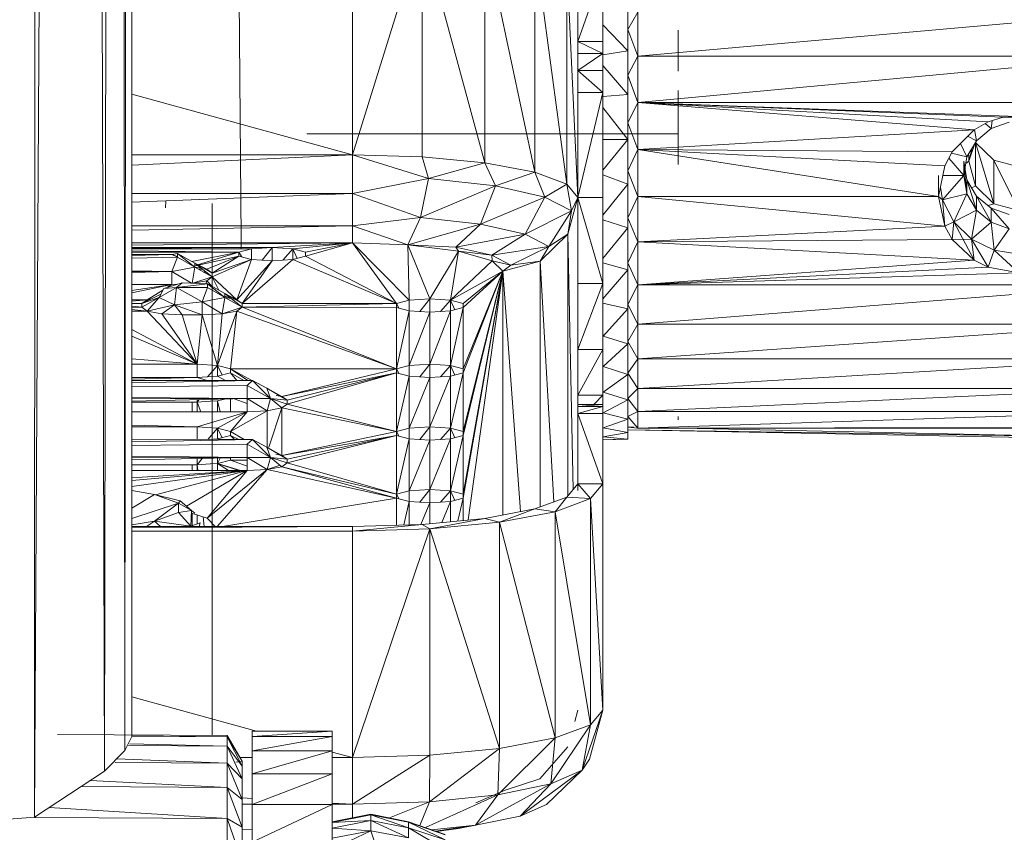
# Model space of a CAD drawing. Units: inches. Extents: x 0 to 6720, y 0 to 4752.
# Drawn here: x 3396 to 3495, y 2711 to 2792 of the extents above; entities that cross this region are included whole.
import ezdxf

# ---------------------------------------------------------------- set-up
doc = ezdxf.new("R2010")
doc.units = ezdxf.units.IN
doc.header["$MEASUREMENT"] = 0

# ---------------------------------------------------------------- blocks, each defined once
blk = doc.blocks.new('47_DWG-536447-East')
at = {"lineweight": 9}
for p, q in [((-8385.58, 1011.015), (-8390.092, 247.356)), ((-8385.58, 1011.015), (-8383.091, 251.929)), ((-8389.577, 1010.409), (-8390.092, 247.356)), ((-8381.751, 1010.037), (-8383.091, 251.929)), ((-8381.751, 1010.037), (-8381.057, 254.015)), ((-8380.364, 1010.212), (-8381.057, 254.015)), ((-8380.364, 1010.196), (-8380.364, 255.4)), ((-8369.468, 305.067), (-8369.868, 359.555)), ((-8358.365, 336.055), (-8358.365, 313.471)), ((-8351.412, 335.846), (-8358.365, 313.471)), ((-8351.412, 335.846), (-8351.412, 313.263)), ((-8351.412, 335.846), (-8345.139, 312.657)), ((-8345.139, 335.24), (-8340.161, 311.714)), ((-8345.139, 335.24), (-8345.139, 312.657)), ((-8340.161, 334.297), (-8336.965, 310.525)), ((-8340.161, 334.297), (-8340.161, 311.714)), ((-8336.965, 333.108), (-8335.865, 309.208)), ((-8336.965, 333.108), (-8336.965, 310.525)), ((-8335.865, 331.791), (-8335.865, 324.775)), ((-8333.365, 331.791), (-8335.865, 324.775)), ((-8333.365, 331.791), (-8333.365, 324.775)), ((-8330.866, 328.016), (-8330.866, 323.842)), ((-8329.866, 327.714), (-8330.866, 325.973)), ((-8279.866, 327.714), (-8329.866, 323.307)), ((-8329.866, 327.714), (-8329.866, 323.307)), ((-8333.365, 326.442), (-8330.866, 323.842)), ((-8330.866, 325.973), (-8329.866, 323.307)), ((-8325.866, 321.819), (-8325.864, 325.9)), ((-8325.864, 324.851), (-8325.864, 325.9)), ((-8335.865, 324.775), (-8335.865, 323.566)), ((-8333.365, 324.775), (-8335.865, 324.775)), ((-8333.365, 323.566), (-8335.865, 324.775)), ((-8333.365, 324.775), (-8333.365, 323.566)), ((-8325.866, 321.819), (-8325.864, 324.851)), ((-8335.865, 321.865), (-8335.865, 323.566)), ((-8333.365, 323.566), (-8335.865, 321.865)), ((-8333.365, 323.566), (-8335.865, 323.566)), ((-8333.365, 323.448), (-8330.866, 323.842)), ((-8333.365, 321.865), (-8333.365, 323.566)), ((-8330.866, 323.842), (-8330.866, 319.471)), ((-8329.866, 323.307), (-8330.866, 321.405)), ((-8279.866, 323.307), (-8329.866, 323.307)), ((-8279.866, 323.307), (-8329.866, 318.695)), ((-8329.866, 323.307), (-8329.866, 318.695)), ((-8333.365, 322.391), (-8330.866, 319.471)), ((-8335.865, 319.692), (-8335.865, 321.865)), ((-8333.365, 321.865), (-8335.865, 321.865)), ((-8333.365, 319.692), (-8335.865, 321.865)), ((-8333.365, 321.865), (-8333.365, 319.692)), ((-8330.866, 321.405), (-8329.866, 318.695)), ((-8380.364, 319.53), (-8358.365, 313.471)), ((-8335.865, 319.692), (-8335.865, 309.194)), ((-8333.365, 319.692), (-8335.865, 319.692)), ((-8333.365, 319.692), (-8335.865, 309.194)), ((-8333.365, 309.194), (-8333.365, 319.692)), ((-8333.365, 319.269), (-8330.866, 319.471)), ((-8330.866, 319.471), (-8330.866, 315)), ((-8325.864, 315.751), (-8325.864, 319.878)), ((-8329.866, 318.695), (-8330.866, 316.662)), ((-8279.866, 318.695), (-8329.866, 318.695)), ((-8329.866, 318.695), (-8329.866, 313.992)), ((-8329.866, 318.695), (-8296.331, 315.97)), ((-8329.866, 318.695), (-8294.933, 316.744)), ((-8329.866, 318.695), (-8293.409, 317.218)), ((-8329.866, 318.695), (-8290.321, 317.218)), ((-8333.365, 318.187), (-8330.866, 315)), ((-8330.866, 316.662), (-8329.866, 313.992)), ((-8296.331, 315.97), (-8294.933, 316.744)), ((-8295.213, 316.589), (-8294.615, 316.076)), ((-8294.933, 316.744), (-8293.409, 317.218)), ((-8294.536, 316.867), (-8294.615, 316.076)), ((-8294.615, 316.076), (-8292.82, 316.717)), ((-8293.409, 317.218), (-8290.321, 317.218)), ((-8362.865, 315.571), (-8362.865, 315.57)), ((-8362.865, 315.57), (-8325.864, 315.57)), ((-8329.866, 313.992), (-8296.331, 315.97)), ((-8325.866, 312.777), (-8325.864, 316.306)), ((-8325.864, 313.949), (-8325.864, 316.306)), ((-8325.864, 312.478), (-8325.864, 315.571)), ((-8325.864, 315.57), (-8325.864, 315.571)), ((-8298.5, 313.764), (-8296.331, 315.97)), ((-8296.271, 316.003), (-8296.078, 314.87)), ((-8296.078, 314.87), (-8294.615, 316.076)), ((-8333.365, 315), (-8330.866, 315)), ((-8333.365, 311.933), (-8330.866, 315)), ((-8330.866, 315), (-8330.866, 310.528)), ((-8297.673, 314.605), (-8297.033, 313.246)), ((-8297.033, 313.246), (-8296.078, 314.87)), ((-8296.969, 315.322), (-8296.078, 314.87)), ((-8296.24, 314.595), (-8296.865, 312.82)), ((-8296.195, 314.673), (-8296.195, 310.366)), ((-8294.365, 308.569), (-8296.184, 314.69)), ((-8294.365, 312.927), (-8296.175, 314.705)), ((-8380.364, 312.433), (-8358.365, 313.471)), ((-8380.364, 313.471), (-8358.365, 313.471)), ((-8358.365, 313.471), (-8358.365, 309.599)), ((-8358.365, 313.471), (-8351.412, 313.263)), ((-8358.365, 313.471), (-8350.773, 311.086)), ((-8329.866, 313.992), (-8330.866, 311.874)), ((-8329.866, 313.992), (-8329.866, 309.314)), ((-8329.866, 313.992), (-8299.865, 309.314)), ((-8329.866, 313.992), (-8299.254, 312.357)), ((-8329.866, 313.992), (-8298.5, 313.764)), ((-8325.866, 312.777), (-8325.864, 313.949)), ((-8299.254, 312.357), (-8298.5, 313.764)), ((-8298.58, 313.614), (-8297.033, 313.246)), ((-8296.865, 312.82), (-8296.502, 314.15)), ((-8296.865, 312.82), (-8296.865, 313.466)), ((-8351.412, 313.263), (-8350.773, 311.086)), ((-8351.412, 313.263), (-8345.139, 312.657)), ((-8350.773, 311.086), (-8345.139, 312.657)), ((-8340.161, 311.714), (-8345.139, 312.657)), ((-8344.097, 310.355), (-8345.139, 312.657)), ((-8298.851, 313.109), (-8297.365, 311.399)), ((-8297.365, 311.399), (-8297.033, 313.246)), ((-8297.365, 312.82), (-8297.365, 311.399)), ((-8297.365, 312.82), (-8297.033, 310.973)), ((-8296.865, 312.82), (-8297.15, 312.597)), ((-8296.195, 310.366), (-8296.865, 312.82)), ((-8291.865, 312.27), (-8294.365, 312.927)), ((-8291.865, 307.911), (-8294.365, 312.927)), ((-8294.365, 312.927), (-8294.365, 308.569)), ((-8340.161, 311.714), (-8344.097, 310.355)), ((-8336.965, 310.525), (-8340.161, 311.714)), ((-8339.143, 309.236), (-8340.161, 311.714)), ((-8333.365, 311.455), (-8330.866, 310.528)), ((-8330.866, 311.874), (-8329.866, 309.314)), ((-8299.865, 309.314), (-8299.254, 312.357)), ((-8297.273, 311.912), (-8297.033, 309.552)), ((-8358.365, 309.599), (-8350.773, 311.086)), ((-8350.773, 311.086), (-8351.555, 307.188)), ((-8350.773, 311.086), (-8344.097, 310.355)), ((-8336.965, 310.525), (-8339.143, 309.236)), ((-8336.506, 307.863), (-8336.965, 310.525)), ((-8335.865, 309.208), (-8336.965, 310.525)), ((-8333.365, 307.437), (-8330.866, 310.528)), ((-8330.866, 310.528), (-8330.866, 306.157)), ((-8299.865, 309.314), (-8299.865, 311.399)), ((-8297.365, 311.399), (-8299.474, 308.972)), ((-8299.446, 311.399), (-8297.365, 311.399)), ((-8297.365, 311.399), (-8297.033, 309.552)), ((-8296.078, 309.349), (-8297.033, 310.973)), ((-8296.078, 307.928), (-8297.033, 310.973)), ((-8297.033, 310.973), (-8297.033, 309.552)), ((-8380.364, 308.736), (-8358.365, 309.599)), ((-8380.364, 309.599), (-8358.365, 309.599)), ((-8358.365, 309.599), (-8358.365, 306.383)), ((-8358.365, 309.599), (-8351.555, 307.188)), ((-8351.555, 307.188), (-8344.097, 310.355)), ((-8344.097, 310.355), (-8345.565, 306.533)), ((-8339.143, 309.236), (-8344.097, 310.355)), ((-8299.678, 310.243), (-8299.474, 308.972)), ((-8297.033, 309.552), (-8299.474, 308.972)), ((-8297.033, 309.552), (-8298.338, 306.782)), ((-8296.078, 307.928), (-8297.033, 309.552)), ((-8296.195, 310.366), (-8296.566, 310.178)), ((-8294.365, 308.569), (-8296.195, 310.366)), ((-8376.996, 308.17), (-8376.988, 308.844)), ((-8372.364, 255.5), (-8372.364, 308.61)), ((-8339.143, 309.236), (-8345.565, 306.533)), ((-8339.143, 309.236), (-8341.121, 305.529)), ((-8336.506, 307.863), (-8339.143, 309.236)), ((-8336.87, 305.526), (-8335.869, 309.194)), ((-8336.506, 307.863), (-8335.872, 309.194)), ((-8335.865, 309.194), (-8335.865, 300.614)), ((-8333.365, 309.194), (-8335.865, 309.194)), ((-8333.365, 300.614), (-8335.865, 309.194)), ((-8333.365, 309.194), (-8333.365, 300.614)), ((-8329.866, 309.314), (-8330.866, 307.171)), ((-8329.866, 309.314), (-8329.866, 304.776)), ((-8329.866, 309.314), (-8299.865, 309.314)), ((-8329.866, 309.314), (-8299.254, 306.331)), ((-8299.865, 309.314), (-8299.254, 306.331)), ((-8299.865, 309.314), (-8299.474, 308.972)), ((-8299.254, 306.331), (-8299.474, 308.972)), ((-8298.338, 306.782), (-8299.474, 308.972)), ((-8294.615, 308.144), (-8296.078, 309.349)), ((-8294.615, 306.722), (-8296.078, 309.349)), ((-8296.078, 309.349), (-8296.078, 307.928)), ((-8294.365, 308.569), (-8294.935, 308.405)), ((-8291.865, 307.911), (-8294.365, 308.569)), ((-8336.506, 307.863), (-8341.121, 305.529)), ((-8338.756, 304.297), (-8336.506, 307.863)), ((-8336.87, 305.526), (-8336.506, 307.863)), ((-8296.078, 307.928), (-8298.338, 306.782)), ((-8296.078, 307.928), (-8296.568, 305.044)), ((-8294.615, 306.722), (-8296.078, 307.928)), ((-8292.82, 307.502), (-8294.615, 308.144)), ((-8292.82, 306.081), (-8294.615, 308.144)), ((-8294.615, 308.144), (-8294.615, 306.722)), ((-8358.365, 306.383), (-8351.555, 307.188)), ((-8352.844, 304.486), (-8351.555, 307.188)), ((-8351.555, 307.188), (-8345.565, 306.533)), ((-8333.365, 306.969), (-8330.866, 306.157)), ((-8330.866, 307.171), (-8329.866, 304.776)), ((-8299.254, 306.331), (-8298.338, 306.782)), ((-8298.5, 304.992), (-8298.338, 306.782)), ((-8298.5, 304.992), (-8298.338, 306.782)), ((-8296.331, 302.941), (-8298.338, 306.782)), ((-8296.568, 305.044), (-8298.338, 306.782)), ((-8294.615, 306.722), (-8296.568, 305.044)), ((-8292.82, 306.081), (-8294.615, 306.722)), ((-8294.615, 306.722), (-8294.337, 303.928)), ((-8380.364, 305.928), (-8358.365, 306.383)), ((-8380.364, 306.383), (-8358.365, 306.383)), ((-8352.844, 304.486), (-8358.365, 306.383)), ((-8358.365, 304.686), (-8358.365, 306.383)), ((-8352.844, 304.486), (-8345.565, 306.533)), ((-8348.036, 304.251), (-8345.565, 306.533)), ((-8345.565, 306.533), (-8341.121, 305.529)), ((-8333.365, 303.117), (-8330.866, 306.157)), ((-8330.866, 306.157), (-8330.866, 301.983)), ((-8329.866, 304.776), (-8299.254, 306.331)), ((-8299.254, 306.331), (-8298.5, 304.992)), ((-8292.82, 306.081), (-8294.337, 303.928)), ((-8380.364, 304.432), (-8358.365, 304.686)), ((-8358.365, 304.686), (-8380.364, 304.686)), ((-8369.468, 305.067), (-8369.468, 304.128)), ((-8366.365, 304.212), (-8358.365, 304.686)), ((-8364.307, 304.086), (-8358.365, 304.686)), ((-8363.037, 303.754), (-8358.365, 304.686)), ((-8363.037, 303.344), (-8358.365, 304.686)), ((-8353.969, 298.622), (-8358.365, 304.686)), ((-8352.697, 298.954), (-8358.365, 304.686)), ((-8352.844, 304.486), (-8358.365, 304.686)), ((-8348.036, 304.251), (-8341.121, 305.529)), ((-8344.45, 303.441), (-8341.121, 305.529)), ((-8338.756, 304.297), (-8341.121, 305.529)), ((-8339.615, 302.83), (-8336.87, 305.526)), ((-8338.756, 304.297), (-8336.87, 305.526)), ((-8336.87, 305.526), (-8336.331, 280.066)), ((-8336.87, 305.526), (-8336.87, 279.421)), ((-8329.866, 304.776), (-8330.866, 302.682)), ((-8329.866, 304.776), (-8298.5, 304.992)), ((-8329.866, 304.776), (-8329.866, 300.49)), ((-8329.866, 304.776), (-8296.331, 302.941)), ((-8298.5, 304.992), (-8296.568, 305.044)), ((-8296.331, 302.941), (-8298.5, 304.992)), ((-8296.331, 302.941), (-8298.5, 304.992)), ((-8296.331, 302.941), (-8296.568, 305.044)), ((-8294.933, 302.235), (-8296.568, 305.044)), ((-8294.337, 303.928), (-8296.568, 305.044)), ((-8380.364, 304.212), (-8366.365, 304.212)), ((-8380.364, 304.135), (-8368.423, 304.086)), ((-8368.423, 304.086), (-8380.364, 304.086)), ((-8369.693, 303.754), (-8380.364, 303.882)), ((-8369.693, 303.754), (-8380.364, 303.754)), ((-8375.828, 303.618), (-8376.364, 303.503)), ((-8374.097, 302.636), (-8375.828, 303.618)), ((-8374.097, 302.257), (-8375.828, 303.618)), ((-8375.828, 303.239), (-8375.828, 303.618)), ((-8369.693, 303.754), (-8374.399, 302.807)), ((-8369.693, 303.754), (-8373.82, 302.479)), ((-8369.693, 303.754), (-8368.423, 304.086)), ((-8369.693, 303.344), (-8369.693, 303.754)), ((-8369.693, 303.754), (-8369.402, 303.268)), ((-8368.423, 304.086), (-8366.365, 304.212)), ((-8368.423, 303.012), (-8368.423, 304.086)), ((-8367.373, 302.948), (-8366.365, 304.212)), ((-8366.365, 304.212), (-8366.365, 302.886)), ((-8366.365, 304.212), (-8364.307, 304.086)), ((-8365.31, 302.951), (-8364.307, 304.086)), ((-8364.307, 303.012), (-8364.307, 304.086)), ((-8363.87, 303.127), (-8364.307, 304.086)), ((-8364.307, 304.086), (-8363.037, 303.754)), ((-8363.037, 303.754), (-8363.037, 303.344)), ((-8352.697, 298.954), (-8352.844, 304.486)), ((-8350.64, 299.08), (-8352.844, 304.486)), ((-8347.758, 303.854), (-8352.844, 304.486)), ((-8352.844, 304.486), (-8348.036, 304.251)), ((-8350.64, 299.08), (-8347.758, 303.854)), ((-8348.582, 298.954), (-8347.758, 303.854)), ((-8347.758, 303.854), (-8348.036, 304.251)), ((-8348.036, 304.251), (-8344.45, 303.441)), ((-8344.418, 302.89), (-8347.758, 303.854)), ((-8347.758, 303.854), (-8344.45, 303.441)), ((-8344.45, 303.441), (-8338.756, 304.297)), ((-8342.541, 302.447), (-8338.756, 304.297)), ((-8339.615, 302.83), (-8338.756, 304.297)), ((-8294.933, 302.235), (-8294.337, 303.928)), ((-8291.866, 301.665), (-8294.337, 303.928)), ((-8291.866, 303.544), (-8294.337, 303.928)), ((-8376.364, 303.503), (-8380.364, 303.522)), ((-8376.364, 303.503), (-8380.364, 303.41)), ((-8375.828, 303.239), (-8380.364, 303.16)), ((-8375.828, 303.298), (-8376.364, 303.503)), ((-8375.828, 303.239), (-8376.364, 303.503)), ((-8376.364, 301.827), (-8375.828, 303.239)), ((-8374.097, 302.257), (-8375.828, 303.239)), ((-8372.364, 301.275), (-8374.097, 302.636)), ((-8372.901, 302.033), (-8374.097, 302.636)), ((-8374.097, 302.636), (-8374.097, 302.257)), ((-8372.364, 301.654), (-8374.097, 302.636)), ((-8369.693, 303.344), (-8373.759, 302.444)), ((-8369.693, 303.344), (-8372.901, 302.033)), ((-8369.693, 303.344), (-8372.364, 301.654)), ((-8368.423, 303.012), (-8372.364, 301.654)), ((-8368.423, 303.012), (-8372.364, 301.275)), ((-8368.423, 303.012), (-8369.901, 299.001)), ((-8366.365, 302.886), (-8369.901, 299.001)), ((-8368.423, 303.012), (-8369.693, 303.344)), ((-8364.307, 303.012), (-8369.365, 298.622)), ((-8366.365, 302.886), (-8369.365, 298.622)), ((-8366.365, 302.886), (-8368.423, 303.012)), ((-8366.365, 302.886), (-8364.307, 303.012)), ((-8363.037, 303.344), (-8364.307, 303.012)), ((-8353.969, 298.622), (-8364.307, 303.012)), ((-8353.969, 298.622), (-8363.037, 303.344)), ((-8348.582, 298.954), (-8344.418, 302.89)), ((-8344.418, 302.89), (-8344.45, 303.441)), ((-8344.45, 303.441), (-8342.541, 302.447)), ((-8343.365, 301.843), (-8344.418, 302.89)), ((-8344.418, 302.89), (-8342.541, 302.447)), ((-8343.365, 301.843), (-8339.615, 302.83)), ((-8342.541, 302.447), (-8339.615, 302.83)), ((-8339.615, 302.83), (-8338.255, 278.826)), ((-8339.615, 302.83), (-8339.615, 278.321)), ((-8333.365, 302.67), (-8330.866, 301.983)), ((-8330.866, 302.682), (-8329.866, 300.49)), ((-8329.866, 300.49), (-8296.331, 302.941)), ((-8296.331, 302.941), (-8294.933, 302.235)), ((-8376.364, 301.827), (-8380.364, 301.88)), ((-8380.364, 301.808), (-8376.364, 301.827)), ((-8380.364, 301.713), (-8376.364, 301.827)), ((-8374.097, 302.257), (-8376.364, 301.827)), ((-8374.415, 300.649), (-8376.364, 301.827)), ((-8376.364, 300.517), (-8376.364, 301.827)), ((-8374.36, 300.647), (-8374.097, 302.257)), ((-8373.832, 302.428), (-8374.097, 302.37)), ((-8374.097, 302.26), (-8373.466, 302.14)), ((-8372.364, 301.275), (-8374.097, 302.257)), ((-8373.739, 302.054), (-8373.361, 302.058)), ((-8373.216, 301.758), (-8372.979, 301.758)), ((-8372.364, 301.654), (-8372.901, 302.033)), ((-8372.364, 301.654), (-8372.364, 301.275)), ((-8348.582, 298.954), (-8343.365, 301.843)), ((-8347.311, 279.592), (-8343.365, 301.843)), ((-8347.311, 279.182), (-8343.365, 301.843)), ((-8347.311, 285.845), (-8343.365, 301.843)), ((-8347.311, 285.436), (-8343.365, 301.843)), ((-8347.311, 292.099), (-8343.365, 301.843)), ((-8347.311, 291.689), (-8343.365, 301.843)), ((-8347.311, 298.622), (-8343.365, 301.843)), ((-8347.311, 298.212), (-8343.365, 301.843)), ((-8346.802, 277.013), (-8343.365, 301.843)), ((-8343.365, 301.843), (-8342.541, 302.447)), ((-8343.365, 277.51), (-8343.365, 301.843)), ((-8343.365, 301.843), (-8341.572, 277.85)), ((-8333.365, 299.074), (-8330.866, 301.983)), ((-8330.866, 301.983), (-8330.866, 298.1)), ((-8329.866, 300.49), (-8294.933, 302.235)), ((-8329.866, 300.49), (-8291.866, 301.665)), ((-8291.866, 301.665), (-8294.933, 302.235)), ((-8375.364, 300.687), (-8377.185, 300.126)), ((-8375.364, 300.687), (-8375.901, 300.207)), ((-8372.83, 300.586), (-8375.364, 300.687)), ((-8372.364, 301.275), (-8374.287, 300.644)), ((-8372.901, 300.896), (-8374.24, 300.642)), ((-8372.901, 300.896), (-8372.994, 300.592)), ((-8372.364, 301.275), (-8372.901, 300.896)), ((-8372.345, 300.311), (-8372.901, 300.896)), ((-8369.901, 299.001), (-8372.364, 301.275)), ((-8372.364, 301.275), (-8371.698, 299.944)), ((-8380.364, 299.912), (-8376.364, 300.517)), ((-8380.364, 299.677), (-8376.364, 300.517)), ((-8376.364, 300.517), (-8380.364, 300.517)), ((-8377.267, 299.962), (-8378.829, 299.001)), ((-8377.633, 299.225), (-8375.901, 300.207)), ((-8377.633, 299.225), (-8377.185, 300.126)), ((-8377.185, 300.126), (-8375.901, 300.207)), ((-8376.364, 300.517), (-8376.813, 300.241)), ((-8375.829, 300.544), (-8376.364, 300.517)), ((-8376.127, 298.499), (-8375.901, 300.207)), ((-8372.83, 300.586), (-8375.901, 300.207)), ((-8373.364, 298.795), (-8375.901, 300.207)), ((-8372.83, 300.207), (-8375.901, 300.207)), ((-8373.364, 298.795), (-8372.83, 300.207)), ((-8371.097, 299.604), (-8372.83, 300.586)), ((-8371.097, 299.225), (-8372.83, 300.586)), ((-8372.83, 300.207), (-8372.83, 300.586)), ((-8371.097, 299.225), (-8372.83, 300.207)), ((-8335.865, 300.614), (-8335.865, 294.017)), ((-8333.365, 300.614), (-8335.865, 300.614)), ((-8333.365, 300.614), (-8335.865, 294.017)), ((-8333.365, 300.614), (-8333.365, 294.017)), ((-8329.866, 300.49), (-8330.866, 298.529)), ((-8279.866, 300.49), (-8329.866, 300.49)), ((-8279.866, 300.49), (-8329.866, 296.561)), ((-8329.866, 300.49), (-8329.866, 296.561)), ((-8380.364, 298.986), (-8378.829, 299.001)), ((-8380.364, 298.844), (-8378.829, 299.001)), ((-8379.364, 298.622), (-8377.475, 299.543)), ((-8379.364, 298.243), (-8377.633, 299.225)), ((-8379.364, 298.622), (-8377.633, 299.225)), ((-8378.829, 299.001), (-8379.364, 298.622)), ((-8378.829, 297.864), (-8377.633, 299.225)), ((-8378.432, 299.076), (-8378.829, 299.001)), ((-8378.516, 299.035), (-8378.829, 299.001)), ((-8377.633, 299.225), (-8376.127, 298.499)), ((-8376.127, 298.499), (-8373.364, 298.795)), ((-8371.097, 299.225), (-8373.364, 298.795)), ((-8371.365, 297.586), (-8373.364, 298.795)), ((-8373.364, 297.485), (-8373.364, 298.795)), ((-8371.365, 297.586), (-8371.097, 299.225)), ((-8369.365, 298.243), (-8371.097, 299.604)), ((-8371.097, 299.604), (-8371.097, 299.225)), ((-8369.901, 299.001), (-8371.097, 299.604)), ((-8369.365, 298.622), (-8371.097, 299.604)), ((-8370.573, 299.192), (-8371.097, 299.341)), ((-8370.466, 299.108), (-8371.097, 299.228)), ((-8369.365, 298.243), (-8371.097, 299.225)), ((-8369.901, 299.001), (-8370.29, 299.075)), ((-8369.901, 299.001), (-8370.166, 299.076)), ((-8369.901, 299.001), (-8369.365, 298.622)), ((-8353.969, 298.622), (-8352.697, 298.954)), ((-8352.697, 298.954), (-8350.64, 299.08)), ((-8352.697, 297.881), (-8352.697, 298.954)), ((-8351.648, 297.816), (-8350.64, 299.08)), ((-8350.64, 299.08), (-8350.64, 297.754)), ((-8350.64, 299.08), (-8348.582, 298.954)), ((-8349.586, 297.819), (-8348.582, 298.954)), ((-8348.582, 297.881), (-8348.582, 298.954)), ((-8348.145, 297.995), (-8348.582, 298.954)), ((-8348.582, 298.954), (-8347.311, 298.622)), ((-8380.364, 298.622), (-8379.364, 298.622)), ((-8380.364, 298.362), (-8379.364, 298.243)), ((-8380.364, 298.233), (-8379.364, 298.243)), ((-8380.364, 298.008), (-8378.829, 297.864)), ((-8380.364, 297.869), (-8378.829, 297.864)), ((-8379.364, 298.243), (-8379.364, 298.622)), ((-8379.364, 298.243), (-8378.829, 297.864)), ((-8378.829, 297.864), (-8376.127, 298.499)), ((-8373.864, 292.558), (-8378.829, 297.864)), ((-8378.829, 297.864), (-8377.366, 297.586)), ((-8377.366, 297.586), (-8376.127, 298.499)), ((-8373.364, 297.485), (-8376.127, 298.499)), ((-8375.364, 297.485), (-8376.127, 298.499)), ((-8371.808, 292.431), (-8369.901, 297.864)), ((-8371.365, 297.586), (-8369.365, 298.243)), ((-8369.901, 297.864), (-8371.365, 297.586)), ((-8370.536, 292.099), (-8369.901, 297.864)), ((-8369.901, 297.864), (-8369.365, 298.243)), ((-8353.969, 292.099), (-8369.901, 297.864)), ((-8353.969, 298.622), (-8369.365, 298.622)), ((-8353.969, 298.622), (-8369.365, 298.243)), ((-8369.365, 298.622), (-8369.365, 298.243)), ((-8353.969, 292.099), (-8369.365, 298.243)), ((-8353.969, 298.212), (-8369.365, 298.243)), ((-8353.969, 298.212), (-8353.969, 298.622)), ((-8353.969, 298.622), (-8353.678, 298.136)), ((-8352.697, 297.881), (-8353.969, 298.212)), ((-8353.969, 292.099), (-8353.969, 298.212)), ((-8353.969, 292.099), (-8352.697, 297.881)), ((-8350.64, 297.754), (-8352.697, 297.881)), ((-8352.697, 292.431), (-8352.697, 297.881)), ((-8352.697, 292.431), (-8350.64, 297.754)), ((-8350.64, 297.754), (-8348.582, 297.881)), ((-8350.64, 292.558), (-8348.582, 297.881)), ((-8350.64, 292.558), (-8350.64, 297.754)), ((-8347.311, 298.212), (-8348.582, 297.881)), ((-8348.582, 292.431), (-8347.311, 298.212)), ((-8348.582, 292.431), (-8348.582, 297.881)), ((-8347.311, 298.622), (-8347.311, 298.212)), ((-8347.311, 292.099), (-8347.311, 298.212)), ((-8333.365, 298.659), (-8330.866, 298.1)), ((-8333.323, 295.354), (-8330.866, 298.1)), ((-8330.866, 298.529), (-8329.866, 296.561)), ((-8330.866, 298.1), (-8330.866, 294.595)), ((-8373.864, 292.558), (-8377.366, 297.586)), ((-8375.364, 297.485), (-8377.366, 297.586)), ((-8373.864, 292.558), (-8375.364, 297.485)), ((-8373.364, 297.485), (-8375.364, 297.485)), ((-8373.864, 292.558), (-8373.364, 297.485)), ((-8371.365, 297.586), (-8373.364, 297.485)), ((-8371.808, 292.431), (-8373.364, 297.485)), ((-8371.808, 292.431), (-8371.365, 297.586)), ((-8380.364, 296.037), (-8373.864, 292.558)), ((-8333.365, 295.77), (-8333.323, 295.354)), ((-8329.866, 296.561), (-8330.866, 294.825)), ((-8279.866, 296.561), (-8329.866, 296.561)), ((-8279.866, 296.561), (-8329.866, 293.086)), ((-8329.866, 296.561), (-8329.866, 293.086)), ((-8380.364, 295.372), (-8373.864, 292.558)), ((-8333.323, 295.354), (-8330.866, 294.595)), ((-8330.866, 294.825), (-8329.866, 293.086)), ((-8335.865, 294.017), (-8335.865, 289.454)), ((-8333.365, 294.017), (-8335.865, 294.017)), ((-8333.365, 294.017), (-8335.865, 289.454)), ((-8333.365, 289.454), (-8333.365, 294.017)), ((-8333.323, 292.327), (-8330.866, 294.595)), ((-8330.866, 294.595), (-8330.866, 291.545)), ((-8373.864, 292.558), (-8380.364, 293.089)), ((-8329.866, 293.086), (-8330.866, 291.671)), ((-8279.866, 293.086), (-8329.866, 293.086)), ((-8279.866, 293.086), (-8329.866, 290.151)), ((-8329.866, 293.086), (-8329.866, 290.151)), ((-8373.864, 292.558), (-8380.364, 292.558)), ((-8373.864, 291.231), (-8373.864, 292.558)), ((-8373.864, 292.558), (-8371.808, 292.431)), ((-8372.81, 291.296), (-8371.808, 292.431)), ((-8371.37, 291.472), (-8371.808, 292.431)), ((-8371.808, 291.358), (-8371.808, 292.431)), ((-8371.808, 292.431), (-8370.536, 292.099)), ((-8370.536, 292.099), (-8370.536, 291.689)), ((-8353.969, 292.099), (-8370.536, 292.099)), ((-8370.536, 292.099), (-8368.328, 290.911)), ((-8370.536, 292.099), (-8368.797, 290.921)), ((-8353.969, 292.099), (-8365.401, 289.336)), ((-8353.969, 292.099), (-8352.697, 292.431)), ((-8353.969, 291.689), (-8353.969, 292.099)), ((-8353.969, 292.099), (-8353.678, 291.613)), ((-8352.697, 292.431), (-8350.64, 292.558)), ((-8352.697, 291.358), (-8352.697, 292.431)), ((-8351.648, 291.293), (-8350.64, 292.558)), ((-8350.64, 292.558), (-8350.64, 291.231)), ((-8350.64, 292.558), (-8348.582, 292.431)), ((-8349.586, 291.296), (-8348.582, 292.431)), ((-8348.145, 291.472), (-8348.582, 292.431)), ((-8348.582, 291.358), (-8348.582, 292.431)), ((-8348.582, 292.431), (-8347.311, 292.099)), ((-8347.311, 292.099), (-8347.311, 291.689)), ((-8333.323, 292.327), (-8330.866, 291.545)), ((-8373.864, 291.231), (-8380.364, 291.231)), ((-8373.864, 291.231), (-8380.364, 291.055)), ((-8368.328, 290.921), (-8380.364, 290.941)), ((-8368.328, 290.921), (-8380.364, 290.689)), ((-8371.808, 291.358), (-8373.864, 291.231)), ((-8373.864, 291.231), (-8372.866, 290.928)), ((-8370.536, 291.689), (-8371.808, 291.358)), ((-8371.808, 291.358), (-8371.033, 290.925)), ((-8370.536, 291.689), (-8369.179, 290.922)), ((-8370.536, 291.689), (-8369.888, 290.923)), ((-8368.328, 290.921), (-8368.865, 290.44)), ((-8366.9, 290.154), (-8368.328, 290.921)), ((-8366.517, 289.135), (-8368.328, 290.921)), ((-8353.969, 291.689), (-8365.401, 289.336)), ((-8353.969, 291.689), (-8364.865, 288.578)), ((-8353.969, 291.689), (-8364.865, 288.957)), ((-8352.697, 291.358), (-8353.969, 291.689)), ((-8353.969, 285.845), (-8353.969, 291.689)), ((-8353.969, 285.845), (-8352.697, 291.358)), ((-8350.64, 291.231), (-8352.697, 291.358)), ((-8352.697, 286.177), (-8352.697, 291.358)), ((-8352.697, 286.177), (-8350.64, 291.231)), ((-8350.64, 291.231), (-8348.582, 291.358)), ((-8350.64, 286.304), (-8348.582, 291.358)), ((-8350.64, 286.304), (-8350.64, 291.231)), ((-8347.311, 291.689), (-8348.582, 291.358)), ((-8348.582, 286.177), (-8347.311, 291.689)), ((-8348.582, 286.177), (-8348.582, 291.358)), ((-8347.311, 285.845), (-8347.311, 291.689)), ((-8333.323, 289.762), (-8330.866, 291.545)), ((-8330.866, 291.671), (-8329.866, 290.151)), ((-8330.866, 291.545), (-8330.866, 289.019)), ((-8380.364, 290.308), (-8368.865, 290.44)), ((-8368.865, 289.13), (-8368.865, 290.44)), ((-8366.517, 289.135), (-8368.865, 290.44)), ((-8365.401, 289.336), (-8366.9, 290.154)), ((-8364.865, 288.957), (-8366.9, 290.154)), ((-8366.9, 290.154), (-8366.517, 289.135)), ((-8329.866, 290.151), (-8330.866, 289.154)), ((-8279.866, 290.151), (-8329.866, 290.151)), ((-8279.866, 290.151), (-8329.866, 287.827)), ((-8329.866, 290.151), (-8329.866, 287.827)), ((-8368.865, 289.13), (-8380.364, 289.244)), ((-8380.364, 288.883), (-8368.865, 289.13)), ((-8380.364, 289.088), (-8368.865, 289.13)), ((-8373.864, 288.776), (-8373.665, 289.027)), ((-8373.864, 288.776), (-8373.864, 289.023)), ((-8372.526, 288.859), (-8371.808, 288.903)), ((-8371.123, 289.081), (-8371.808, 288.903)), ((-8371.558, 287.82), (-8371.808, 288.903)), ((-8371.808, 287.82), (-8371.808, 288.903)), ((-8370.536, 289.147), (-8370.536, 287.82)), ((-8368.865, 288.645), (-8370.161, 289.102)), ((-8368.865, 289.13), (-8366.517, 289.135)), ((-8368.865, 287.82), (-8368.865, 289.13)), ((-8366.865, 287.921), (-8368.865, 289.13)), ((-8366.865, 287.921), (-8366.517, 289.135)), ((-8365.401, 288.199), (-8366.517, 289.135)), ((-8364.865, 288.578), (-8366.517, 289.135)), ((-8364.865, 288.957), (-8366.517, 289.135)), ((-8365.401, 289.336), (-8365.982, 289.446)), ((-8364.865, 288.957), (-8365.401, 289.336)), ((-8364.865, 288.578), (-8364.865, 288.957)), ((-8335.865, 289.454), (-8335.865, 288.542)), ((-8333.365, 289.454), (-8335.865, 289.454)), ((-8333.365, 289.454), (-8334.279, 288.542)), ((-8333.365, 289.454), (-8333.365, 288.542)), ((-8333.323, 289.762), (-8330.866, 289.019)), ((-8333.323, 287.711), (-8330.866, 289.019)), ((-8330.866, 289.154), (-8329.866, 287.827)), ((-8330.866, 289.019), (-8330.866, 287.074)), ((-8380.364, 288.776), (-8374.364, 288.776)), ((-8374.364, 288.783), (-8374.364, 287.82)), ((-8374.339, 288.776), (-8373.864, 288.776)), ((-8373.864, 288.776), (-8372.55, 288.857)), ((-8373.864, 287.82), (-8373.864, 288.776)), ((-8373.864, 288.776), (-8373.475, 287.82)), ((-8370.536, 285.845), (-8366.865, 287.921)), ((-8366.865, 287.921), (-8368.865, 287.82)), ((-8365.401, 288.199), (-8366.865, 287.921)), ((-8366.865, 284.279), (-8366.865, 287.921)), ((-8365.401, 288.199), (-8366.691, 284.269)), ((-8365.401, 288.199), (-8364.865, 288.578)), ((-8353.969, 285.845), (-8365.401, 288.199)), ((-8365.401, 283.461), (-8365.401, 288.199)), ((-8353.969, 285.845), (-8364.865, 288.578)), ((-8333.365, 288.542), (-8335.865, 288.542)), ((-8335.865, 288.346), (-8335.865, 288.542)), ((-8335.865, 288.542), (-8335.865, 288.225)), ((-8333.365, 288.346), (-8335.865, 288.542)), ((-8335.865, 287.639), (-8335.865, 288.346)), ((-8333.365, 288.346), (-8335.865, 287.639)), ((-8333.365, 288.346), (-8335.865, 288.346)), ((-8333.365, 288.225), (-8333.365, 288.542)), ((-8333.365, 288.542), (-8333.365, 288.346)), ((-8333.365, 288.346), (-8333.365, 287.639)), ((-8330.866, 287.758), (-8330.866, 288.016)), ((-8368.865, 287.82), (-8380.364, 287.82)), ((-8373.864, 286.304), (-8368.865, 287.82)), ((-8371.808, 286.177), (-8368.865, 287.82)), ((-8370.536, 285.845), (-8368.865, 287.82)), ((-8335.865, 280.624), (-8335.865, 287.639)), ((-8333.365, 280.624), (-8335.865, 287.639)), ((-8333.365, 287.639), (-8335.865, 287.639)), ((-8333.365, 280.624), (-8333.365, 287.639)), ((-8333.323, 287.711), (-8330.866, 287.074)), ((-8333.323, 286.215), (-8330.866, 287.074)), ((-8329.866, 287.827), (-8330.866, 287.341)), ((-8330.866, 287.341), (-8330.866, 286.998)), ((-8330.866, 287.341), (-8329.866, 286.173)), ((-8330.866, 287.074), (-8330.866, 285.752)), ((-8279.866, 287.827), (-8329.866, 287.827)), ((-8279.866, 287.827), (-8329.866, 286.173)), ((-8329.866, 287.827), (-8329.866, 286.173)), ((-8325.864, 287), (-8325.864, 287.344)), ((-8373.864, 286.304), (-8380.364, 286.48)), ((-8373.864, 286.304), (-8380.364, 286.304)), ((-8373.864, 285.055), (-8373.864, 286.304)), ((-8373.864, 286.304), (-8371.808, 286.177)), ((-8372.801, 285.053), (-8371.808, 286.177)), ((-8371.37, 285.218), (-8371.808, 286.177)), ((-8371.808, 285.104), (-8371.808, 286.177)), ((-8371.808, 286.177), (-8370.536, 285.845)), ((-8353.969, 285.845), (-8352.697, 286.177)), ((-8352.697, 286.177), (-8350.64, 286.304)), ((-8352.697, 285.104), (-8352.697, 286.177)), ((-8351.648, 285.039), (-8350.64, 286.304)), ((-8350.64, 286.304), (-8350.64, 284.977)), ((-8350.64, 286.304), (-8348.582, 286.177)), ((-8349.586, 285.042), (-8348.582, 286.177)), ((-8348.582, 285.104), (-8348.582, 286.177)), ((-8348.145, 285.218), (-8348.582, 286.177)), ((-8348.582, 286.177), (-8347.311, 285.845)), ((-8333.323, 286.215), (-8330.866, 285.752)), ((-8330.284, 286.282), (-8330.866, 286.284)), ((-8329.866, 286.173), (-8330.866, 286.284)), ((-8330.866, 286.284), (-8330.866, 286.009)), ((-8279.866, 285.017), (-8330.866, 286.009)), ((-8279.866, 285.228), (-8330.866, 286.009)), ((-8279.866, 286.173), (-8329.866, 286.173)), ((-8279.866, 285.228), (-8325.515, 286.173)), ((-8279.866, 286.173), (-8310.228, 286.239)), ((-8368.328, 285.046), (-8380.364, 285.066)), ((-8368.328, 285.046), (-8380.364, 284.814)), ((-8371.808, 285.104), (-8372.634, 285.053)), ((-8370.536, 285.436), (-8371.808, 285.104)), ((-8370.536, 285.845), (-8370.536, 285.436)), ((-8370.536, 285.845), (-8369.145, 285.047)), ((-8370.536, 285.436), (-8370.131, 285.049)), ((-8370.536, 285.436), (-8369.698, 285.048)), ((-8368.328, 285.046), (-8368.865, 284.565)), ((-8366.9, 284.279), (-8368.328, 285.046)), ((-8366.517, 283.26), (-8368.328, 285.046)), ((-8353.969, 285.845), (-8365.401, 283.461)), ((-8353.969, 285.436), (-8365.401, 283.461)), ((-8353.969, 285.436), (-8364.865, 282.703)), ((-8353.969, 285.436), (-8364.865, 283.082)), ((-8353.969, 285.436), (-8353.969, 285.845)), ((-8353.969, 285.845), (-8353.678, 285.36)), ((-8352.697, 285.104), (-8353.969, 285.436)), ((-8353.969, 279.592), (-8353.969, 285.436)), ((-8353.969, 279.592), (-8352.697, 285.104)), ((-8350.64, 284.977), (-8352.697, 285.104)), ((-8352.697, 279.923), (-8352.697, 285.104)), ((-8352.697, 279.923), (-8350.64, 284.977)), ((-8350.64, 284.977), (-8348.582, 285.104)), ((-8350.64, 280.05), (-8348.582, 285.104)), ((-8350.64, 280.05), (-8350.64, 284.977)), ((-8347.311, 285.436), (-8348.582, 285.104)), ((-8348.582, 279.923), (-8347.311, 285.436)), ((-8348.582, 279.923), (-8348.582, 285.104)), ((-8347.311, 285.845), (-8347.311, 285.436)), ((-8347.311, 279.592), (-8347.311, 285.436)), ((-8333.323, 285.305), (-8330.866, 285.752)), ((-8333.323, 285.305), (-8330.866, 285.084)), ((-8333.323, 285), (-8330.866, 285.084)), ((-8333.323, 285), (-8331.41, 285.065)), ((-8330.866, 285.752), (-8330.866, 285.084)), ((-8380.364, 284.433), (-8368.865, 284.565)), ((-8368.865, 283.255), (-8368.865, 284.565)), ((-8366.517, 283.26), (-8368.865, 284.565)), ((-8365.401, 283.461), (-8366.9, 284.279)), ((-8364.865, 283.082), (-8366.9, 284.279)), ((-8366.9, 284.279), (-8366.517, 283.26)), ((-8368.865, 283.255), (-8380.364, 283.37)), ((-8380.364, 283.008), (-8368.865, 283.255)), ((-8380.364, 283.213), (-8368.865, 283.255)), ((-8373.864, 282.523), (-8373.358, 283.159)), ((-8373.864, 282.523), (-8373.864, 283.148)), ((-8371.808, 282.649), (-8371.558, 283.197)), ((-8371.808, 282.649), (-8371.808, 283.192)), ((-8370.536, 282.981), (-8371.808, 282.649)), ((-8370.536, 282.981), (-8370.536, 283.272)), ((-8370.536, 282.981), (-8370.536, 283.272)), ((-8368.865, 282.391), (-8370.536, 282.981)), ((-8368.865, 282.981), (-8370.536, 282.981)), ((-8368.865, 283.255), (-8366.517, 283.26)), ((-8368.865, 281.945), (-8368.865, 283.255)), ((-8366.865, 282.047), (-8368.865, 283.255)), ((-8366.865, 282.047), (-8366.517, 283.26)), ((-8365.401, 282.324), (-8366.517, 283.26)), ((-8364.865, 282.703), (-8366.517, 283.26)), ((-8364.865, 282.703), (-8366.517, 283.26)), ((-8364.865, 283.082), (-8366.517, 283.26)), ((-8365.401, 283.461), (-8365.998, 283.574)), ((-8364.865, 283.082), (-8365.401, 283.461)), ((-8364.865, 282.703), (-8364.865, 283.082)), ((-8380.364, 282.523), (-8373.864, 282.523)), ((-8374.364, 282.517), (-8374.364, 281.945)), ((-8372.54, 282.604), (-8373.864, 282.523)), ((-8373.797, 281.945), (-8373.864, 282.523)), ((-8373.864, 281.945), (-8373.864, 282.523)), ((-8366.865, 282.047), (-8372.869, 277.207)), ((-8371.808, 282.649), (-8372.52, 282.605)), ((-8371.86, 276.36), (-8366.865, 282.047)), ((-8369.687, 281.945), (-8371.808, 282.649)), ((-8369.529, 281.945), (-8371.808, 282.649)), ((-8370.74, 281.945), (-8371.808, 282.649)), ((-8371.808, 282.649), (-8371.808, 281.945)), ((-8366.865, 282.047), (-8368.865, 281.945)), ((-8366.865, 282.047), (-8365.575, 282.47)), ((-8366.865, 282.047), (-8365.401, 282.324)), ((-8353.969, 279.182), (-8366.865, 282.047)), ((-8365.401, 282.324), (-8364.865, 282.703)), ((-8365.401, 282.324), (-8364.865, 282.703)), ((-8353.969, 279.182), (-8365.401, 282.324)), ((-8353.969, 279.592), (-8365.401, 282.324)), ((-8353.969, 279.592), (-8364.865, 282.703)), ((-8368.865, 281.945), (-8380.364, 281.945)), ((-8368.865, 281.945), (-8380.364, 280.347)), ((-8368.865, 281.945), (-8380.364, 280.97)), ((-8368.865, 281.945), (-8380.364, 281.231)), ((-8368.865, 281.945), (-8377.999, 279.52)), ((-8368.865, 281.945), (-8374.917, 278.38)), ((-8372.869, 277.207), (-8368.865, 281.945)), ((-8352.697, 279.923), (-8350.64, 280.05)), ((-8351.648, 278.786), (-8350.64, 280.05)), ((-8350.64, 280.05), (-8350.64, 278.723)), ((-8350.64, 280.05), (-8348.582, 279.923)), ((-8336.965, 279.306), (-8335.865, 280.624)), ((-8335.865, 280.624), (-8335.865, 279.966)), ((-8333.365, 280.624), (-8335.865, 280.624)), ((-8334.588, 279.16), (-8335.865, 280.624)), ((-8333.365, 280.624), (-8334.588, 279.16)), ((-8333.365, 258.04), (-8333.365, 280.624)), ((-8378.095, 279.555), (-8380.364, 279.951)), ((-8380.364, 278.201), (-8378.095, 279.555)), ((-8375.555, 278.909), (-8378.095, 279.555)), ((-8375.722, 278.705), (-8378.095, 279.555)), ((-8353.969, 279.182), (-8371.333, 276.36)), ((-8353.969, 279.592), (-8352.697, 279.923)), ((-8353.969, 279.182), (-8353.969, 279.592)), ((-8353.969, 279.592), (-8353.678, 279.106)), ((-8352.697, 278.85), (-8353.969, 279.182)), ((-8353.969, 279.182), (-8353.969, 276.492)), ((-8352.697, 278.85), (-8352.697, 279.923)), ((-8349.586, 278.788), (-8348.582, 279.923)), ((-8348.145, 278.964), (-8348.582, 279.923)), ((-8348.582, 278.85), (-8348.582, 279.923)), ((-8348.582, 279.923), (-8347.311, 279.592)), ((-8347.311, 279.182), (-8348.582, 278.85)), ((-8347.311, 279.182), (-8347.834, 276.914)), ((-8347.311, 279.592), (-8347.311, 279.182)), ((-8347.311, 279.182), (-8347.311, 276.964)), ((-8340.161, 278.117), (-8336.965, 279.306)), ((-8338.138, 277.839), (-8336.965, 279.306)), ((-8334.588, 279.16), (-8338.138, 277.839)), ((-8334.588, 279.16), (-8336.965, 279.306)), ((-8333.365, 258.04), (-8334.588, 279.16)), ((-8334.588, 256.576), (-8334.588, 279.16)), ((-8380.364, 277.177), (-8375.722, 278.705)), ((-8378.095, 276.893), (-8375.722, 278.705)), ((-8375.555, 278.909), (-8375.722, 278.705)), ((-8375.722, 277.743), (-8375.722, 278.705)), ((-8374.412, 277.961), (-8375.722, 278.705)), ((-8374.412, 277.961), (-8375.555, 278.909)), ((-8352.697, 278.85), (-8353.236, 276.514)), ((-8350.64, 278.723), (-8352.697, 278.85)), ((-8352.697, 278.85), (-8352.697, 276.53)), ((-8350.64, 278.723), (-8351.519, 276.565)), ((-8350.64, 278.723), (-8348.582, 278.85)), ((-8350.64, 278.723), (-8350.64, 276.643)), ((-8349.434, 276.759), (-8348.582, 278.85)), ((-8348.582, 278.85), (-8348.582, 276.842)), ((-8345.139, 277.174), (-8340.161, 278.117)), ((-8343.67, 276.791), (-8340.161, 278.117)), ((-8338.138, 277.839), (-8340.161, 278.117)), ((-8378.095, 276.893), (-8375.722, 277.743)), ((-8375.722, 277.743), (-8374.412, 277.961)), ((-8374.488, 276.412), (-8375.722, 277.743)), ((-8374.488, 276.412), (-8374.412, 277.961)), ((-8372.869, 277.207), (-8374.425, 277.69)), ((-8374.09, 277.691), (-8374.412, 277.961)), ((-8374.09, 277.691), (-8374.412, 277.96)), ((-8374.364, 277.671), (-8374.364, 276.452)), ((-8373.864, 276.613), (-8373.864, 277.516)), ((-8373.143, 276.36), (-8373.256, 277.327)), ((-8372.044, 276.36), (-8372.869, 277.207)), ((-8351.412, 276.568), (-8345.139, 277.174)), ((-8350.639, 276.118), (-8345.139, 277.174)), ((-8343.67, 276.791), (-8345.139, 277.174)), ((-8338.138, 277.839), (-8343.67, 276.791)), ((-8334.588, 256.576), (-8338.138, 277.839)), ((-8338.138, 255.256), (-8338.138, 277.839)), ((-8380.364, 276.53), (-8378.095, 276.893)), ((-8358.365, 276.36), (-8380.364, 276.36)), ((-8380.364, 276.233), (-8358.365, 276.36)), ((-8378.922, 276.36), (-8378.095, 276.893)), ((-8377.522, 276.36), (-8378.095, 276.893)), ((-8374.488, 276.412), (-8378.095, 276.893)), ((-8374.488, 276.412), (-8373.549, 276.714)), ((-8373.668, 276.36), (-8373.549, 276.714)), ((-8358.365, 276.36), (-8351.412, 276.568)), ((-8358.365, 275.886), (-8351.412, 276.568)), ((-8358.365, 275.886), (-8358.365, 276.36)), ((-8358.365, 253.303), (-8350.639, 276.118)), ((-8350.639, 276.118), (-8358.365, 275.886)), ((-8350.639, 276.118), (-8351.412, 276.568)), ((-8343.67, 276.791), (-8350.639, 276.118)), ((-8343.67, 254.207), (-8350.639, 276.118)), ((-8350.639, 253.535), (-8350.639, 276.118)), ((-8338.138, 255.256), (-8343.67, 276.791)), ((-8343.67, 254.207), (-8343.67, 276.791)), ((-8380.364, 275.886), (-8358.365, 275.886)), ((-8358.365, 253.303), (-8358.365, 275.886)), ((-8333.365, 260.102), (-8333.365, 258.04)), ((-8367.931, 255.937), (-8380.364, 259.361)), ((-8335.865, 258.04), (-8336.172, 256.914)), ((-8333.365, 258.04), (-8335.428, 252.03)), ((-8334.704, 253.131), (-8333.365, 258.04)), ((-8333.365, 258.04), (-8334.588, 256.576)), ((-8334.588, 256.576), (-8338.557, 250.679)), ((-8334.588, 256.576), (-8338.138, 255.256)), ((-8335.428, 252.03), (-8334.588, 256.576)), ((-8387.779, 255.612), (-8370.865, 255.49)), ((-8380.364, 255.458), (-8370.865, 255.368)), ((-8370.865, 255.49), (-8369.365, 252.938)), ((-8370.865, 255.49), (-8370.865, 255.368)), ((-8370.865, 255.49), (-8370.468, 254.725)), ((-8360.364, 255.937), (-8368.365, 255.937)), ((-8368.365, 255.397), (-8368.365, 255.937)), ((-8368.365, 255.937), (-8368.365, 255.565)), ((-8360.364, 255.937), (-8368.365, 255.397)), ((-8360.364, 255.565), (-8360.364, 255.937)), ((-8360.364, 255.937), (-8360.364, 255.397)), ((-8381.057, 254.015), (-8380.364, 255.4)), ((-8380.699, 254.513), (-8370.865, 254.444)), ((-8380.582, 254.676), (-8370.865, 254.444)), ((-8380.364, 255.437), (-8370.865, 255.368)), ((-8370.865, 255.368), (-8370.865, 254.444)), ((-8370.865, 255.368), (-8369.365, 252.938)), ((-8370.865, 255.368), (-8369.365, 252.454)), ((-8368.365, 253.963), (-8368.365, 255.397)), ((-8360.364, 255.397), (-8368.365, 253.963)), ((-8360.364, 255.397), (-8368.365, 255.397)), ((-8360.364, 255.397), (-8360.364, 253.963)), ((-8338.138, 255.256), (-8343.833, 249.593)), ((-8338.138, 255.256), (-8343.67, 254.207)), ((-8338.557, 250.679), (-8338.138, 255.256)), ((-8383.091, 251.929), (-8381.057, 254.015)), ((-8370.865, 254.444), (-8370.865, 252.743)), ((-8370.865, 254.444), (-8369.365, 252.454)), ((-8370.865, 254.444), (-8369.365, 251.166)), ((-8368.365, 251.676), (-8368.365, 253.963)), ((-8360.364, 253.963), (-8368.365, 251.676)), ((-8360.364, 253.963), (-8368.365, 253.963)), ((-8360.364, 253.963), (-8360.364, 251.676)), ((-8358.365, 253.303), (-8360.364, 253.853)), ((-8350.639, 253.535), (-8358.365, 248.647)), ((-8350.639, 253.535), (-8358.365, 253.303)), ((-8343.67, 254.207), (-8350.681, 248.89)), ((-8350.681, 248.89), (-8350.639, 253.535)), ((-8343.67, 254.207), (-8350.639, 253.535)), ((-8343.833, 249.593), (-8343.67, 254.207)), ((-8336.87, 254.358), (-8339.654, 251.184)), ((-8382.039, 252.816), (-8370.865, 252.743)), ((-8381.892, 253.158), (-8370.865, 252.743)), ((-8370.865, 252.743), (-8370.865, 250.311)), ((-8370.865, 252.743), (-8369.365, 251.166)), ((-8370.865, 252.743), (-8369.365, 249.11)), ((-8369.365, 252.938), (-8369.991, 252.854)), ((-8369.579, 253.303), (-8368.365, 253.303)), ((-8369.365, 252.601), (-8369.365, 252.938)), ((-8369.365, 252.938), (-8369.365, 252.454)), ((-8360.364, 253.303), (-8358.365, 253.303)), ((-8358.365, 248.647), (-8358.365, 253.303)), ((-8334.704, 253.131), (-8335.428, 252.03)), ((-8390.092, 247.356), (-8383.091, 251.929)), ((-8369.365, 252.454), (-8369.365, 251.166)), ((-8368.365, 248.608), (-8368.365, 251.676)), ((-8360.364, 251.676), (-8368.365, 248.608)), ((-8360.364, 251.676), (-8368.365, 251.676)), ((-8360.364, 251.676), (-8360.364, 248.608)), ((-8335.428, 252.03), (-8341.622, 247.464)), ((-8338.977, 248.607), (-8335.428, 252.03)), ((-8335.428, 252.03), (-8338.557, 250.679)), ((-8384.516, 250.998), (-8370.865, 250.311)), ((-8369.365, 251.166), (-8369.365, 249.11)), ((-8338.557, 250.679), (-8346.08, 246.546)), ((-8338.557, 250.679), (-8343.833, 249.593)), ((-8339.654, 251.184), (-8343.11, 250.049)), ((-8338.557, 250.679), (-8341.622, 247.464)), ((-8385.315, 250.397), (-8370.865, 250.311)), ((-8370.865, 250.311), (-8370.865, 247.213)), ((-8370.865, 250.311), (-8369.365, 249.11)), ((-8370.865, 250.311), (-8369.365, 246.351)), ((-8343.833, 249.593), (-8351.078, 246.311)), ((-8343.833, 249.593), (-8350.681, 248.89)), ((-8343.833, 249.593), (-8346.08, 246.546)), ((-8346.056, 248.794), (-8343.11, 250.049)), ((-8369.365, 249.272), (-8368.365, 249.215)), ((-8369.365, 249.11), (-8369.365, 246.351)), ((-8369.365, 248.647), (-8368.365, 248.647)), ((-8368.365, 244.852), (-8368.365, 248.608)), ((-8360.364, 248.608), (-8368.365, 244.852)), ((-8360.364, 248.608), (-8368.365, 248.608)), ((-8360.364, 248.761), (-8358.365, 248.647)), ((-8360.364, 248.647), (-8358.365, 248.647)), ((-8360.364, 248.608), (-8360.364, 244.852)), ((-8350.681, 248.89), (-8358.365, 248.647)), ((-8358.365, 248.647), (-8358.365, 247.289)), ((-8350.681, 248.89), (-8354.647, 247.268)), ((-8350.681, 248.89), (-8351.646, 246.506)), ((-8338.977, 248.607), (-8341.622, 247.464)), ((-8388.63, 248.311), (-8370.865, 247.213)), ((-8360.364, 246.901), (-8356.527, 247.646)), ((-8360.364, 246.811), (-8356.527, 247.593)), ((-8360.364, 246.901), (-8356.527, 247.593)), ((-8356.999, 247.508), (-8356.527, 247.646)), ((-8352.755, 246.887), (-8356.527, 247.646)), ((-8356.527, 247.646), (-8352.755, 246.836)), ((-8356.527, 247.646), (-8356.527, 247.593)), ((-8352.755, 246.836), (-8356.527, 247.593)), ((-8356.527, 247.593), (-8352.755, 246.295)), ((-8356.527, 247.593), (-8356.527, 247.032)), ((-8393.03, 247.105), (-8390.092, 247.356)), ((-8390.092, 247.313), (-8370.865, 247.213)), ((-8370.865, 247.213), (-8370.865, 243.536)), ((-8370.865, 247.213), (-8369.365, 246.351)), ((-8370.865, 247.213), (-8369.365, 242.971)), ((-8360.364, 246.255), (-8356.527, 247.032)), ((-8360.364, 246.811), (-8356.527, 247.032)), ((-8356.527, 245.977), (-8356.527, 247.032)), ((-8352.755, 245.277), (-8356.527, 247.032)), ((-8352.755, 246.295), (-8356.527, 247.032)), ((-8353.181, 246.921), (-8352.755, 246.887)), ((-8349.119, 245.637), (-8352.755, 246.887)), ((-8352.755, 246.887), (-8352.755, 246.836)), ((-8349.119, 245.589), (-8352.755, 246.836)), ((-8352.755, 246.836), (-8349.119, 245.08)), ((-8352.755, 246.836), (-8352.755, 246.295)), ((-8346.08, 246.546), (-8341.622, 247.464)), ((-8369.365, 246.351), (-8369.365, 242.971)), ((-8369.365, 246.136), (-8368.365, 246.101)), ((-8360.364, 246.255), (-8356.527, 245.977)), ((-8360.364, 245.245), (-8356.527, 245.977)), ((-8359.329, 244.654), (-8356.527, 245.977)), ((-8355.982, 244.387), (-8356.527, 245.977)), ((-8356.527, 245.977), (-8352.755, 245.277)), ((-8352.755, 245.277), (-8352.755, 246.295)), ((-8349.119, 244.123), (-8352.755, 246.295)), ((-8349.119, 245.08), (-8352.755, 246.295)), ((-8350.457, 246.097), (-8346.08, 246.546)), ((-8350.075, 245.966), (-8346.08, 246.546)), ((-8347.758, 246.212), (-8349.974, 245.931)), ((-8347.758, 246.212), (-8346.08, 246.546))]:
    blk.add_line(p, q, dxfattribs=at)

msp = doc.modelspace()

# ---------------------------------------------------------------- block references
at = {"lineweight": 9}
msp.add_blockref('47_DWG-536447-East', (11787.993, 2464.929), dxfattribs=at)

doc.saveas('drawing.dxf')
